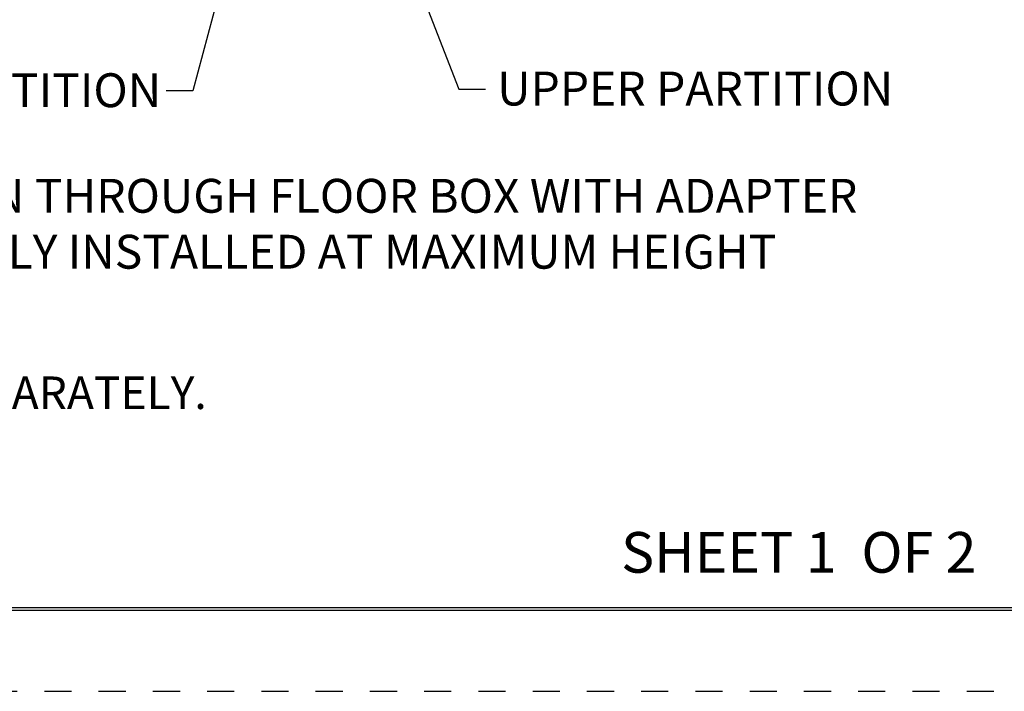
# Model space of a CAD drawing. Units: inches. Extents: x 0 to 17, y -11 to 11.
# Drawn here: x 8.7 to 12.3, y 0 to 2.5 of the extents above; entities that cross this region are included whole.
import ezdxf

# ---------------------------------------------------------------- set-up
doc = ezdxf.new("R2010")
doc.units = ezdxf.units.IN
doc.header["$MEASUREMENT"] = 0
doc.linetypes.add('HIDDEN', pattern=[0.019685, 0.009843, -0.009843])
doc.layers.add('border', color=240, linetype='Continuous', lineweight=25, true_color=0xff003f)
doc.layers.add('Border (ANSI)', color=7, linetype='Continuous', lineweight=70)
doc.layers.add('Symbol (ANSI)', color=7, linetype='Continuous', lineweight=25)

msp = doc.modelspace()

# ---------------------------------------------------------------- linework, layer by layer
at = {"layer": 'border', "color": 7, "linetype": 'Continuous'}
for p, q in [((0.3138, 0.319), (16.6888, 0.319)), ((0.3138, 0.309), (16.6888, 0.309)), ((0.3238, 0.319), (16.6888, 0.319))]:
    msp.add_line(p, q, dxfattribs=at)
at = {"layer": 'border', "color": 7, "linetype": 'HIDDEN', "lineweight": 25}
msp.add_line((0.01, 0.01), (16.99, 0.01), dxfattribs=at)
at = {"layer": 'Symbol (ANSI)'}
for p, q in [((9.8716, 3.4269), (10.3383, 2.2306)), ((9.4815, 2.6885), (9.3571, 2.2246)), ((9.3571, 2.2246), (9.2587, 2.2246)), ((10.3383, 2.2306), (10.4367, 2.2306))]:
    msp.add_line(p, q, dxfattribs=at)

# ---------------------------------------------------------------- texts
at = {"layer": 'Border (ANSI)', "insert": (10.936, 0.5975), "char_height": 0.15, "attachment_point": 1}
msp.add_mtext('\\fCalibri|b0|i0;\\W1.;SHEET 1  OF 2 ', dxfattribs=at)
at = {"layer": 'Symbol (ANSI)', "attachment_point": 1}
for s, insert, char_height in [('\\fTahoma|b0|i0;\\W1.;LOWER PARTITION', (7.7508, 2.2897), 0.125), ('\\fTahoma|b0|i0;\\W1.;UPPER PARTITION', (10.4792, 2.2958), 0.125), ('\\fTahoma|b0|i0;\\W1.;SECTION THROUGH FLOOR BOX WITH ADAPTER', (8.0238, 1.9002), 0.125), ('\\fTahoma|b0|i0;\\W1.;ASSEMBLY INSTALLED AT MAXIMUM HEIGHT', (8.0166, 1.694), 0.125), ('\\fTahoma|b0|i0;\\W1.;2.  REQUIRED WITH FLOOR BOXES CFBS1R4PFB, CFBS1R4SFB, CFBS1R4SFBCR, AND CFBS1R4CFB, SOLD SEPARATELY.', (0.4837, 1.1713), 0.12)]:
    msp.add_mtext(s, dxfattribs=dict(at, insert=insert, char_height=char_height))

doc.saveas('drawing.dxf')
